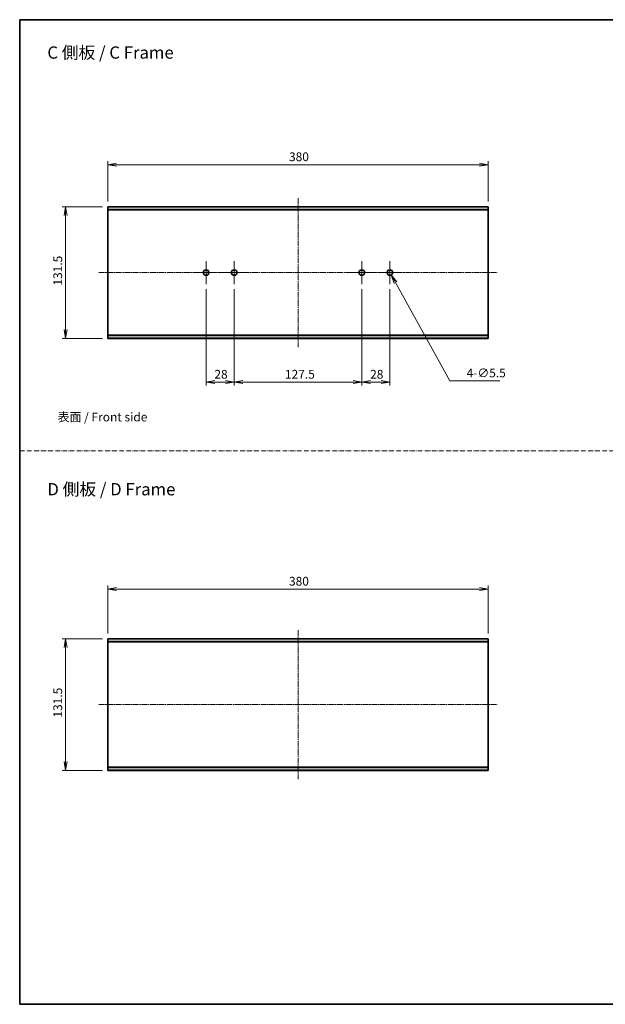
# Model space of a CAD drawing. Units: millimetres. Extents: x 0 to 12768, y 0 to 2108.
# Drawn here: x 5494 to 6079, y 0 to 984 of the extents above; entities that cross this region are included whole.
import ezdxf

# ---------------------------------------------------------------- set-up
doc = ezdxf.new("R2010")
doc.units = ezdxf.units.MM
doc.linetypes.add('CHAIN', pattern=[0.3543, 0.2362, -0.0295, 0.0591, -0.0295])
doc.linetypes.add('DASH_DOT', pattern=[0.37, 0.24, -0.06, 0.01, -0.06])
for name, color, linetype, lineweight in [('Border (ISO)', 7, 'Continuous', 35), ('Center Mark (ISO)', 131, 'Continuous', 18), ('Centerline (ISO)', 131, 'Continuous', 18), ('Dimension (ISO)', 7, 'Continuous', 18), ('Dimension (ISO) @ 1', 7, 'Continuous', 18), ('Sketch Geometry (ISO)', 7, 'Continuous', 18), ('Symbol (ISO)', 7, 'Continuous', 18), ('Visible (ISO)', 7, 'Continuous', 35), ('Visible Narrow (ISO)', 7, 'Continuous', 25)]:
    doc.layers.add(name, color=color, linetype=linetype, lineweight=lineweight)
doc.styles.add('Note Text (TK)', font='MS PGothic.ttf')
doc.dimstyles.new('Default - Method 1b (TK)', dxfattribs={"dimscale": 6.5, "dimtxt": 2.5, "dimasz": 2.5, "dimexe": 1, "dimexo": 1.5, "dimgap": 1, "dimtad": 1, "dimtoh": 1, "dimrnd": 1e-08, "dimdsep": 46, "dimtxsty": 'Note Text (TK)', "dimblk": 'OPEN', "dimcen": 0.09, "dimdle": 5, "dimclrd": 100, "dimclre": 100, "dimclrt": 7, "dimadec": 1, "dimazin": 1, "dimtfac": 1, "dimtmove": 0, "dimatfit": 3, "dimldrblk": 'OPEN', "dimfxl": 1, "dimtolj": 1, "dimlwd": -1, "dimlwe": -1, "dimarcsym": 0})

# ---------------------------------------------------------------- blocks, each defined once
blk = doc.blocks.new('図面枠 tk図枠')
at = {"layer": 'Border (ISO)'}
for p, q in [((14.5, 289), (405.5, 289)), ((14.5, 289), (14.5, 8)), ((14.5, 8), (405.5, 8))]:
    blk.add_line(p, q, dxfattribs=at)
blk = doc.blocks.new('_Open')
at = {"color": 0, "linetype": 'ByBlock', "lineweight": -2}
for p, q in [((-1, 0.17), (0, 0)), ((-1, -0.17), (0, 0)), ((0, 0), (-1, 0))]:
    blk.add_line(p, q, dxfattribs=at)
blk = doc.blocks.new('*D68')
at = {"layer": 'Defpoints', "color": 0}
for p in [(5961.84, 838.68), (5581.84, 796.68), (5961.84, 796.68)]:
    blk.add_point(p, dxfattribs=at)
at = {"layer": 'Dimension (ISO)', "color": 100}
for p, q in [((5581.84, 801.93), (5581.84, 842.18)), ((5590.59, 838.68), (5953.09, 838.68)), ((5961.84, 801.93), (5961.84, 842.18))]:
    blk.add_line(p, q, dxfattribs=at)
at = {"layer": 'Dimension (ISO)', "color": 100, "xscale": 8.75, "yscale": 8.75, "zscale": 8.75, "rotation": 180}
blk.add_blockref('_Open', (5581.84, 838.68), dxfattribs=at)
at = {"layer": 'Dimension (ISO)', "color": 100, "xscale": 8.75, "yscale": 8.75, "zscale": 8.75}
blk.add_blockref('_Open', (5961.84, 838.68), dxfattribs=at)
at = {"layer": 'Dimension (ISO)', "color": 7, "insert": (5762.84, 846.56), "char_height": 8.75, "attachment_point": 4, "style": 'Note Text (TK)'}
blk.add_mtext('\\A1;380', dxfattribs=at)
blk = doc.blocks.new('*D69')
at = {"layer": 'Defpoints', "color": 0}
for p in [(5581.84, 796.68), (5539.84, 665.18), (5581.84, 665.18)]:
    blk.add_point(p, dxfattribs=at)
at = {"layer": 'Dimension (ISO)', "color": 100}
for p, q in [((5576.59, 796.68), (5536.34, 796.68)), ((5539.84, 787.93), (5539.84, 673.93)), ((5576.59, 665.18), (5536.34, 665.18))]:
    blk.add_line(p, q, dxfattribs=at)
at = {"layer": 'Dimension (ISO)', "color": 100, "xscale": 8.75, "yscale": 8.75, "zscale": 8.75}
for p, rotation in [((5539.84, 796.68), 90), ((5539.84, 665.18), 270)]:
    blk.add_blockref('_Open', p, dxfattribs=dict(at, rotation=rotation))
at = {"layer": 'Dimension (ISO)', "color": 7, "insert": (5531.97, 717.9), "char_height": 8.75, "attachment_point": 4, "rotation": 90, "style": 'Note Text (TK)'}
blk.add_mtext('\\A1;131.5', dxfattribs=at)
blk = doc.blocks.new('*D70')
at = {"layer": 'Defpoints', "color": 0}
for p in [(5680.09, 719.43), (5708.09, 719.43), (5708.09, 621.45)]:
    blk.add_point(p, dxfattribs=at)
at = {"layer": 'Dimension (ISO)', "color": 100}
for p, q in [((5680.09, 714.18), (5680.09, 617.95)), ((5708.09, 714.18), (5708.09, 617.95)), ((5688.84, 621.45), (5699.34, 621.45))]:
    blk.add_line(p, q, dxfattribs=at)
at = {"layer": 'Dimension (ISO)', "color": 100, "xscale": 8.75, "yscale": 8.75, "zscale": 8.75, "rotation": 180}
blk.add_blockref('_Open', (5680.09, 621.45), dxfattribs=at)
at = {"layer": 'Dimension (ISO)', "color": 100, "xscale": 8.75, "yscale": 8.75, "zscale": 8.75}
blk.add_blockref('_Open', (5708.09, 621.45), dxfattribs=at)
at = {"layer": 'Dimension (ISO)', "color": 7, "insert": (5688.35, 629.32), "char_height": 8.75, "attachment_point": 4, "style": 'Note Text (TK)'}
blk.add_mtext('\\A1;28', dxfattribs=at)
blk = doc.blocks.new('*D71')
at = {"layer": 'Defpoints', "color": 0}
for p in [(5708.09, 719.43), (5835.59, 719.43), (5835.59, 621.45)]:
    blk.add_point(p, dxfattribs=at)
at = {"layer": 'Dimension (ISO)', "color": 100}
for p, q in [((5708.09, 714.18), (5708.09, 617.95)), ((5835.59, 714.18), (5835.59, 617.95)), ((5716.84, 621.45), (5826.84, 621.45))]:
    blk.add_line(p, q, dxfattribs=at)
at = {"layer": 'Dimension (ISO)', "color": 100, "xscale": 8.75, "yscale": 8.75, "zscale": 8.75, "rotation": 180}
blk.add_blockref('_Open', (5708.09, 621.45), dxfattribs=at)
at = {"layer": 'Dimension (ISO)', "color": 100, "xscale": 8.75, "yscale": 8.75, "zscale": 8.75}
blk.add_blockref('_Open', (5835.59, 621.45), dxfattribs=at)
at = {"layer": 'Dimension (ISO)', "color": 7, "insert": (5758.81, 629.32), "char_height": 8.75, "attachment_point": 4, "style": 'Note Text (TK)'}
blk.add_mtext('\\A1;127.5', dxfattribs=at)
blk = doc.blocks.new('*D72')
at = {"layer": 'Defpoints', "color": 0}
for p in [(5835.59, 719.43), (5863.59, 719.43), (5863.59, 621.45)]:
    blk.add_point(p, dxfattribs=at)
at = {"layer": 'Dimension (ISO)', "color": 100}
for p, q in [((5835.59, 714.18), (5835.59, 617.95)), ((5863.59, 714.18), (5863.59, 617.95)), ((5844.34, 621.45), (5854.84, 621.45))]:
    blk.add_line(p, q, dxfattribs=at)
at = {"layer": 'Dimension (ISO)', "color": 100, "xscale": 8.75, "yscale": 8.75, "zscale": 8.75, "rotation": 180}
blk.add_blockref('_Open', (5835.59, 621.45), dxfattribs=at)
at = {"layer": 'Dimension (ISO)', "color": 100, "xscale": 8.75, "yscale": 8.75, "zscale": 8.75}
blk.add_blockref('_Open', (5863.59, 621.45), dxfattribs=at)
at = {"layer": 'Dimension (ISO)', "color": 7, "insert": (5843.85, 629.32), "char_height": 8.75, "attachment_point": 4, "style": 'Note Text (TK)'}
blk.add_mtext('\\A1;28', dxfattribs=at)
blk = doc.blocks.new('*D56')
at = {"layer": 'Defpoints', "color": 0}
for p in [(5862.26, 733.34), (5864.92, 728.52)]:
    blk.add_point(p, dxfattribs=at)
at = {"layer": 'Dimension (ISO)', "color": 100}
for p, q in [((5863.28, 730.93), (5863.91, 730.93)), ((5863.59, 730.62), (5863.59, 731.25)), ((5923.45, 622.79), (5869.16, 720.87)), ((5973.35, 622.79), (5923.45, 622.79))]:
    blk.add_line(p, q, dxfattribs=at)
at = {"layer": 'Dimension (ISO)', "color": 100, "xscale": 8.75, "yscale": 8.75, "zscale": 8.75, "rotation": 118.9658761626148}
blk.add_blockref('_Open', (5864.92, 728.52), dxfattribs=at)
at = {"layer": 'Dimension (ISO)', "color": 7, "insert": (5940.17, 630.64), "char_height": 8.75, "attachment_point": 4, "style": 'Note Text (TK)'}
blk.add_mtext('\\A1;\\fMS PGothic|b0|i0;{\\H8.7150;4-∅5.5}', dxfattribs=at)
blk = doc.blocks.new('*D79')
at = {"layer": 'Defpoints', "color": 0}
for p in [(5961.84, 414.74), (5581.84, 365.08), (5961.84, 365.08)]:
    blk.add_point(p, dxfattribs=at)
at = {"layer": 'Dimension (ISO)', "color": 100}
for p, q in [((5581.84, 370.33), (5581.84, 418.24)), ((5590.59, 414.74), (5953.09, 414.74)), ((5961.84, 370.33), (5961.84, 418.24))]:
    blk.add_line(p, q, dxfattribs=at)
at = {"layer": 'Dimension (ISO)', "color": 100, "xscale": 8.75, "yscale": 8.75, "zscale": 8.75, "rotation": 180}
blk.add_blockref('_Open', (5581.84, 414.74), dxfattribs=at)
at = {"layer": 'Dimension (ISO)', "color": 100, "xscale": 8.75, "yscale": 8.75, "zscale": 8.75}
blk.add_blockref('_Open', (5961.84, 414.74), dxfattribs=at)
at = {"layer": 'Dimension (ISO)', "color": 7, "insert": (5762.84, 422.61), "char_height": 8.75, "attachment_point": 4, "style": 'Note Text (TK)'}
blk.add_mtext('\\A1;380', dxfattribs=at)
blk = doc.blocks.new('*D80')
at = {"layer": 'Defpoints', "color": 0}
for p in [(5581.84, 365.19), (5539.84, 233.69), (5581.84, 233.69)]:
    blk.add_point(p, dxfattribs=at)
at = {"layer": 'Dimension (ISO)', "color": 100}
for p, q in [((5576.59, 365.19), (5536.34, 365.19)), ((5539.84, 356.44), (5539.84, 242.44)), ((5576.59, 233.69), (5536.34, 233.69))]:
    blk.add_line(p, q, dxfattribs=at)
at = {"layer": 'Dimension (ISO)', "color": 100, "xscale": 8.75, "yscale": 8.75, "zscale": 8.75}
for p, rotation in [((5539.84, 365.19), 90), ((5539.84, 233.69), 270)]:
    blk.add_blockref('_Open', p, dxfattribs=dict(at, rotation=rotation))
at = {"layer": 'Dimension (ISO)', "color": 7, "insert": (5531.97, 286.42), "char_height": 8.75, "attachment_point": 4, "rotation": 90, "style": 'Note Text (TK)'}
blk.add_mtext('\\A1;131.5', dxfattribs=at)

msp = doc.modelspace()

# ---------------------------------------------------------------- linework, layer by layer
at = {"layer": 'Center Mark (ISO)', "linetype": 'CHAIN', "ltscale": 7.30212}
for p, q in [((5680.0902, 742.4303), (5680.0902, 719.4303)), ((5708.0902, 742.4303), (5708.0902, 719.4303)), ((5835.5902, 742.4303), (5835.5902, 719.4303)), ((5863.5902, 742.4303), (5863.5902, 719.4303)), ((5691.5902, 730.9303), (5668.5902, 730.9303)), ((5719.5902, 730.9303), (5696.5902, 730.9303)), ((5847.0902, 730.9303), (5824.0902, 730.9303)), ((5875.0902, 730.9303), (5852.0902, 730.9303))]:
    msp.add_line(p, q, dxfattribs=at)
at = {"layer": 'Centerline (ISO)', "linetype": 'CHAIN', "ltscale": 23.990969}
for p, q in [((5771.8402, 805.3224), (5771.8402, 656.5382)), ((5573.0902, 730.9303), (5970.5902, 730.9303)), ((5771.8402, 373.8346), (5771.8402, 225.0504)), ((5573.0902, 299.4425), (5970.5902, 299.4425))]:
    msp.add_line(p, q, dxfattribs=at)
at = {"layer": 'Sketch Geometry (ISO)', "color": 4, "linetype": 'DASH_DOT', "lineweight": 18, "ltscale": 19.164619}
msp.add_line((5494.2154, 553), (6859.2154, 553), dxfattribs=at)
at = {"layer": 'Visible (ISO)'}
for p, q in [((5581.8402, 796.5724), (5581.8402, 796.6803)), ((5961.8402, 796.6803), (5581.8402, 796.6803)), ((5961.8402, 796.6803), (5961.8402, 796.5724)), ((5581.8402, 796.5724), (5581.8402, 793.7637)), ((5581.8402, 793.5717), (5581.8402, 793.7637)), ((5581.8402, 668.2889), (5581.8402, 793.5717)), ((5961.8402, 793.7637), (5961.8402, 796.5724)), ((5961.8402, 793.7637), (5961.8402, 793.5717)), ((5961.8402, 793.5717), (5961.8402, 668.2889)), ((5581.8402, 668.0969), (5581.8402, 668.2889)), ((5581.8402, 668.0969), (5581.8402, 665.2882)), ((5581.8402, 665.1803), (5581.8402, 665.2882)), ((5581.8402, 665.1803), (5961.8402, 665.1803)), ((5961.8402, 668.2889), (5961.8402, 668.0969)), ((5961.8402, 665.2882), (5961.8402, 668.0969)), ((5961.8402, 665.2882), (5961.8402, 665.1803)), ((5581.8402, 365.0846), (5581.8402, 365.1925)), ((5961.8402, 365.1925), (5581.8402, 365.1925)), ((5581.8402, 365.0846), (5581.8402, 362.2759)), ((5961.8402, 365.1925), (5961.8402, 365.0846)), ((5961.8402, 362.2759), (5961.8402, 365.0846)), ((5581.8402, 362.0839), (5581.8402, 362.2759)), ((5581.8402, 236.8011), (5581.8402, 362.0839)), ((5961.8402, 362.2759), (5961.8402, 362.0839)), ((5961.8402, 362.0839), (5961.8402, 236.8011)), ((5581.8402, 236.6091), (5581.8402, 236.8011)), ((5581.8402, 236.6091), (5581.8402, 233.8004)), ((5961.8402, 236.8011), (5961.8402, 236.6091)), ((5961.8402, 233.8004), (5961.8402, 236.6091)), ((5581.8402, 233.6925), (5581.8402, 233.8004)), ((5581.8402, 233.6925), (5961.8402, 233.6925)), ((5961.8402, 233.8004), (5961.8402, 233.6925))]:
    msp.add_line(p, q, dxfattribs=at)
for centre in [(5680.0902, 730.9303), (5708.0902, 730.9303), (5835.5902, 730.9303), (5863.5902, 730.9303)]:
    msp.add_circle(centre, 2.75, dxfattribs=at)
at = {"layer": 'Visible Narrow (ISO)'}
for p, q in [((5581.8402, 796.5724), (5961.8402, 796.5724)), ((5961.8402, 793.7637), (5581.8402, 793.7637)), ((5581.8402, 793.5717), (5961.8402, 793.5717)), ((5961.8402, 668.2889), (5581.8402, 668.2889)), ((5581.8402, 668.0969), (5961.8402, 668.0969)), ((5961.8402, 665.2882), (5581.8402, 665.2882)), ((5581.8402, 365.0846), (5961.8402, 365.0846)), ((5961.8402, 362.2759), (5581.8402, 362.2759)), ((5581.8402, 362.0839), (5961.8402, 362.0839)), ((5961.8402, 236.8011), (5581.8402, 236.8011)), ((5581.8402, 236.6091), (5961.8402, 236.6091)), ((5961.8402, 233.8004), (5581.8402, 233.8004))]:
    msp.add_line(p, q, dxfattribs=at)

# ---------------------------------------------------------------- block references
at = {"xscale": 3.5, "yscale": 3.5, "zscale": 3.5}
msp.add_blockref('図面枠 tk図枠', (5443.25, -28), dxfattribs=at)

# ---------------------------------------------------------------- texts
at = {"layer": 'Symbol (ISO)', "color": 7, "attachment_point": 4, "line_spacing_factor": 1.5, "style": 'Note Text (TK)'}
for s, insert, char_height in [('\\fMS PGothic|b0|i0;{\\H12.2500;C 側板 / C Frame}', (5521.5995, 950.7012), 12.25), ('\\fＭＳ Ｐゴシック|b0|i0;表面 / Front side', (5531.7889, 586.6481), 8.75), ('\\fMS PGothic|b0|i0;{\\H12.2500;D 側板 / D Frame}', (5521.5995, 514.4902), 12.25)]:
    msp.add_mtext(s, dxfattribs=dict(at, insert=insert, char_height=char_height))

# ---------------------------------------------------------------- dimensions: what is measured, and where the dimension line sits
at = {"layer": 'Dimension (ISO) @ 1', "color": 100}
for base, p1, p2, angle, picture, middle in [((5961.8402, 838.6803), (5581.8402, 796.6803), (5961.8402, 796.6803), 180, '*D68', (5771.8402, 838.6803)), ((5539.8402, 665.1803), (5581.8402, 796.6803), (5581.8402, 665.1803), 90, '*D69', (5539.8402, 730.9303)), ((5708.0902, 621.4492), (5680.0902, 719.4303), (5708.0902, 719.4303), 180, '*D70', (5694.0902, 621.4492)), ((5835.5902, 621.4492), (5708.0902, 719.4303), (5835.5902, 719.4303), 180, '*D71', (5771.8402, 621.4492)), ((5863.5902, 621.4492), (5835.5902, 719.4303), (5863.5902, 719.4303), 180, '*D72', (5849.5902, 621.4492)), ((5961.8402, 414.739), (5581.8402, 365.0846), (5961.8402, 365.0846), 180, '*D79', (5771.8402, 414.739)), ((5539.8402, 233.6925), (5581.8402, 365.1925), (5581.8402, 233.6925), 90, '*D80', (5539.8402, 299.4425))]:
    dim = msp.add_linear_dim(base=base, p1=p1, p2=p2, angle=angle, dimstyle='Default - Method 1b (TK)', override={"dimscale": 1, "dimtxt": 8.75, "dimasz": 8.75, "dimexe": 3.5, "dimexo": 5.25, "dimgap": 3.5, "dimdec": 2, "dimcen": 0.315, "dimtol": 0, "dimlim": 0, "dimtp": 0, "dimtm": 0, "dimtdec": 2, "dimtix": 0, "dimtofl": 0, "dimtmove": 0, "dimatfit": 1}, dxfattribs=at)
    dim.commit()
    dim.dimension.update_dxf_attribs({"geometry": picture, "text_midpoint": middle, "dimtype": 128})
dim = msp.add_diameter_dim_2p(p1=(5862.2584, 733.3363), p2=(5864.922, 728.5243), text='\\fMS PGothic|b0|i0;{\\H8.7150;4-<>}', dimstyle='Default - Method 1b (TK)', override={"dimscale": 1, "dimtxt": 8.75, "dimasz": 8.75, "dimexe": 3.5, "dimexo": 5.25, "dimgap": 3.5, "dimtih": 1, "dimtoh": 1, "dimdec": 2, "dimlfac": 1, "dimcen": 0.315, "dimtol": 0, "dimlim": 0, "dimtp": 0, "dimtm": 0, "dimtdec": 2, "dimtix": 0, "dimtofl": 0, "dimtmove": 0, "dimatfit": 3}, dxfattribs=at)
dim.commit()
dim.dimension.update_dxf_attribs({"geometry": '*D56', "text_midpoint": (5956.758, 622.7857), "dimtype": 131})

doc.saveas('drawing.dxf')
